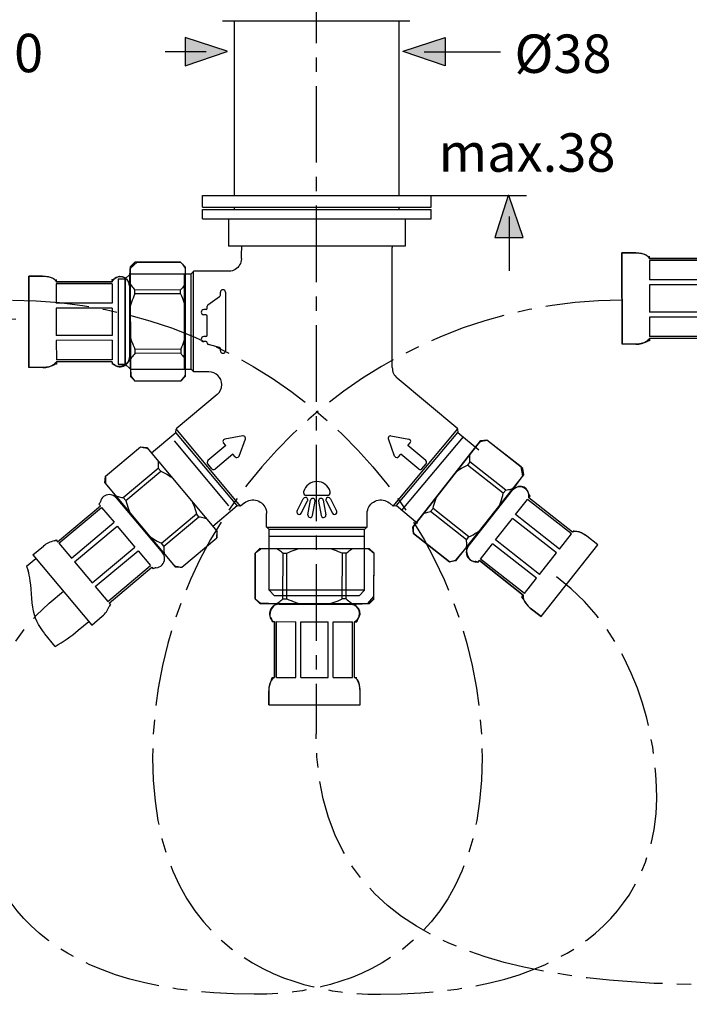
# Model space of a CAD drawing. Extents: x 86.2 to 172.4, y 74.4 to 149.5.
# Drawn here: x 109.6 to 134.3, y 74.4 to 110.7 of the extents above; entities that cross this region are included whole.
import ezdxf

# ---------------------------------------------------------------- set-up
doc = ezdxf.new("R2010")
doc.units = 0
doc.header["$MEASUREMENT"] = 0
for name, pattern in [('AI-LINETYPE-3', [4.409725, 2.822224, -0.529167, 0.529167, -0.529167]), ('AI-LINETYPE-4', [4.409725, 2.822224, -0.529167, 0.529167, -0.529167]), ('AI-LINETYPE-5', [4.409725, 2.822224, -0.529167, 0.529167, -0.529167]), ('AI-LINETYPE-6', [4.409725, 2.822224, -0.529167, 0.529167, -0.529167]), ('AI-LINETYPE-7', [4.409725, 2.822224, -0.529167, 0.529167, -0.529167])]:
    doc.linetypes.add(name, pattern=pattern)
doc.layers.add('EBENE_1', color=7, linetype='CONTINUOUS')
doc.layers.add('EBENE_2', color=7, linetype='CONTINUOUS')

# ---------------------------------------------------------------- blocks, each defined once
blk = doc.blocks.new('BLOCK_2')
at = {"layer": 'EBENE_1', "color": 250}
for points in [[(135.724, 102.58), (135.555, 102.411)], [(135.724, 102.578), (135.689, 102.54), (135.657, 102.501), (135.628, 102.464), (135.601, 102.428), (135.578, 102.391), (135.556, 102.356)], [(137.41, 102.581), (135.724, 102.578)], [(137.579, 102.414), (137.41, 102.583)], [(137.41, 102.581), (137.445, 102.542), (137.477, 102.505), (137.506, 102.468), (137.533, 102.431), (137.557, 102.395), (137.579, 102.359)], [(137.579, 102.414), (137.586, 98.368)], [(132.324, 102.068), (131.814, 102.067)], [(131.814, 102.067), (131.819, 98.696)], [(135.555, 102.411), (135.562, 98.364)], [(132.825, 101.943), (132.825, 101.858)], [(134.882, 101.862), (132.825, 101.858)], [(134.882, 101.787), (132.826, 101.784)], [(132.826, 101.784), (132.827, 101.068)], [(134.882, 101.946), (134.882, 101.862)], [(134.882, 101.787), (134.884, 101.072)], [(135.523, 101.711), (135.527, 99.064)], [(135.557, 101.778), (135.578, 101.742), (135.603, 101.706), (135.629, 101.67), (135.659, 101.632), (135.691, 101.595), (135.726, 101.556)], [(137.58, 101.781), (137.558, 101.745), (137.535, 101.709), (137.508, 101.673), (137.479, 101.636), (137.447, 101.597), (137.412, 101.559)], [(135.557, 101.484), (135.524, 101.484)], [(135.726, 101.41), (135.691, 101.333), (135.66, 101.258), (135.63, 101.183), (135.604, 101.109), (135.579, 101.037), (135.558, 100.966)], [(137.412, 101.559), (135.726, 101.556)], [(135.726, 101.41), (135.726, 101.556)], [(137.412, 101.413), (135.726, 101.41)], [(137.412, 101.413), (137.412, 101.559)], [(137.412, 101.413), (137.447, 101.336), (137.479, 101.26), (137.509, 101.186), (137.535, 101.113), (137.56, 101.041), (137.581, 100.969)], [(134.884, 101.072), (132.827, 101.068)], [(134.884, 100.892), (132.827, 100.889)], [(132.827, 100.889), (132.829, 99.878)], [(134.884, 100.892), (134.886, 99.881)], [(134.886, 99.881), (132.829, 99.878)], [(134.886, 99.701), (132.829, 99.698)], [(132.829, 99.698), (132.83, 98.982)], [(134.886, 99.701), (134.887, 98.986)], [(135.56, 99.81), (135.581, 99.738), (135.606, 99.667), (135.633, 99.593), (135.662, 99.519), (135.694, 99.443), (135.729, 99.366)], [(137.583, 99.813), (137.562, 99.742), (137.538, 99.669), (137.511, 99.596), (137.482, 99.522), (137.45, 99.446), (137.416, 99.369)], [(135.561, 99.292), (135.527, 99.292)], [(135.73, 99.22), (135.695, 99.182), (135.663, 99.143), (135.633, 99.106), (135.607, 99.07), (135.583, 99.033), (135.561, 98.997)], [(137.416, 99.369), (135.729, 99.366)], [(135.729, 99.366), (135.73, 99.22)], [(137.416, 99.223), (135.73, 99.22)], [(137.416, 99.369), (137.416, 99.223)], [(137.416, 99.223), (137.451, 99.184), (137.483, 99.146), (137.512, 99.11), (137.539, 99.073), (137.563, 99.037), (137.584, 99.001)], [(134.887, 98.986), (132.83, 98.982)], [(134.888, 98.912), (132.83, 98.908)], [(132.83, 98.908), (132.831, 98.823)], [(134.888, 98.912), (134.887, 98.827)], [(132.33, 98.697), (131.819, 98.696)], [(135.563, 98.42), (135.584, 98.384), (135.608, 98.348), (135.635, 98.311), (135.664, 98.275), (135.696, 98.236), (135.731, 98.198)], [(137.585, 98.423), (137.564, 98.387), (137.54, 98.351), (137.513, 98.315), (137.484, 98.278), (137.452, 98.239), (137.417, 98.201)], [(135.731, 98.196), (135.562, 98.364)], [(137.417, 98.199), (135.731, 98.196)], [(137.586, 98.368), (137.417, 98.199)]]:
    blk.add_lwpolyline(points, dxfattribs=at)
for points, knots in [([(132.745, 101.962), (132.616, 102.032), (132.471, 102.069), (132.324, 102.068), (132.324, 102.068), (132.324, 102.068), (132.324, 102.068)], [0, 0, 0, 0, 1, 1, 1, 2, 2, 2, 2]), ([(135.523, 101.711), (135.523, 101.791), (135.495, 101.867), (135.444, 101.928), (135.328, 102.064), (135.127, 102.088), (134.984, 101.98), (134.984, 101.98), (134.983, 101.98), (134.983, 101.98)], [0, 0, 0, 0, 1, 1, 1, 2, 2, 2, 3, 3, 3, 3]), ([(134.882, 101.946), (134.919, 101.946), (134.954, 101.958), (134.984, 101.98), (134.984, 101.98), (134.983, 101.98), (134.983, 101.98)], [0, 0, 0, 0, 1, 1, 1, 2, 2, 2, 2]), ([(132.33, 98.697), (132.477, 98.697), (132.621, 98.733), (132.75, 98.803), (132.75, 98.803), (132.75, 98.803), (132.75, 98.803)], [0, 0, 0, 0, 1, 1, 1, 2, 2, 2, 2]), ([(132.831, 98.823), (132.802, 98.824), (132.775, 98.816), (132.75, 98.803), (132.75, 98.803), (132.75, 98.803), (132.75, 98.803)], [0, 0, 0, 0, 1, 1, 1, 2, 2, 2, 2]), ([(134.989, 98.794), (134.959, 98.815), (134.924, 98.827), (134.887, 98.827), (134.887, 98.827), (134.887, 98.827), (134.887, 98.827)], [0, 0, 0, 0, 1, 1, 1, 2, 2, 2, 2]), ([(134.988, 98.793), (135.114, 98.699), (135.288, 98.705), (135.408, 98.805), (135.484, 98.87), (135.528, 98.964), (135.527, 99.064), (135.527, 99.064), (135.527, 99.064), (135.527, 99.064)], [0, 0, 0, 0, 1, 1, 1, 2, 2, 2, 3, 3, 3, 3])]:
    blk.add_open_spline(points, degree=3, knots=knots, dxfattribs=at)
blk = doc.blocks.new('BLOCK_3')
at = {"layer": 'EBENE_1', "color": 250}
for points in [[(113.846, 101.719), (113.677, 101.55)], [(113.845, 101.718), (113.811, 101.679), (113.778, 101.641), (113.749, 101.604), (113.723, 101.568), (113.699, 101.531), (113.677, 101.495)], [(115.531, 101.721), (113.845, 101.718)], [(115.7, 101.554), (115.531, 101.722)], [(115.531, 101.721), (115.566, 101.682), (115.599, 101.644), (115.627, 101.607), (115.655, 101.571), (115.678, 101.535), (115.701, 101.499)], [(113.677, 101.55), (113.684, 97.504)], [(115.7, 101.554), (115.707, 97.508)], [(110.446, 101.208), (109.935, 101.207)], [(109.935, 101.207), (109.94, 97.836)], [(110.946, 101.082), (110.946, 100.998)], [(113.004, 101.001), (110.946, 100.998)], [(113.003, 101.086), (113.004, 101.001)], [(113.004, 100.927), (110.947, 100.923)], [(110.947, 100.923), (110.948, 100.208)], [(113.004, 100.927), (113.005, 100.212)], [(113.644, 100.851), (113.649, 98.204)], [(113.679, 100.623), (113.645, 100.623)], [(113.678, 100.918), (113.7, 100.882), (113.724, 100.846), (113.751, 100.809), (113.78, 100.772), (113.812, 100.734), (113.847, 100.696)], [(115.533, 100.698), (113.847, 100.696)], [(113.847, 100.55), (113.847, 100.696)], [(115.701, 100.921), (115.68, 100.886), (115.656, 100.849), (115.63, 100.812), (115.6, 100.775), (115.568, 100.737), (115.533, 100.698)], [(115.533, 100.552), (115.533, 100.698)], [(113.847, 100.55), (113.813, 100.473), (113.781, 100.397), (113.751, 100.323), (113.725, 100.25), (113.701, 100.177), (113.68, 100.105)], [(115.533, 100.552), (113.847, 100.55)], [(115.533, 100.552), (115.568, 100.476), (115.6, 100.4), (115.63, 100.326), (115.657, 100.253), (115.681, 100.18), (115.703, 100.108)], [(113.005, 100.212), (110.948, 100.208)], [(113.005, 100.032), (110.948, 100.028)], [(110.948, 100.028), (110.95, 99.017)], [(113.005, 100.032), (113.007, 99.02)], [(113.007, 99.02), (110.95, 99.017)], [(113.007, 98.841), (110.95, 98.837)], [(110.95, 98.837), (110.951, 98.122)], [(113.007, 98.841), (113.009, 98.126)], [(113.681, 98.949), (113.703, 98.878), (113.727, 98.806), (113.754, 98.733), (113.783, 98.659), (113.816, 98.583), (113.85, 98.506)], [(115.705, 98.953), (115.683, 98.882), (115.659, 98.809), (115.632, 98.736), (115.603, 98.662), (115.571, 98.586), (115.537, 98.509)], [(113.682, 98.432), (113.649, 98.432)], [(115.537, 98.509), (113.85, 98.506)], [(113.85, 98.506), (113.851, 98.36)], [(115.537, 98.509), (115.537, 98.362)], [(113.009, 98.126), (110.951, 98.122)], [(113.851, 98.36), (113.816, 98.321), (113.784, 98.283), (113.755, 98.246), (113.728, 98.209), (113.704, 98.173), (113.683, 98.137)], [(115.537, 98.362), (113.851, 98.36)], [(115.537, 98.362), (115.572, 98.324), (115.604, 98.286), (115.633, 98.249), (115.66, 98.213), (115.684, 98.176), (115.706, 98.141)], [(110.451, 97.836), (109.94, 97.836)], [(113.009, 98.051), (110.951, 98.048)], [(110.951, 98.048), (110.952, 97.963)], [(113.009, 98.051), (113.009, 97.967)], [(113.684, 97.56), (113.705, 97.524), (113.729, 97.488), (113.756, 97.451), (113.785, 97.414), (113.818, 97.376), (113.853, 97.337)], [(113.853, 97.336), (113.684, 97.504)], [(115.539, 97.339), (113.853, 97.336)], [(115.707, 97.563), (115.685, 97.527), (115.661, 97.49), (115.635, 97.454), (115.605, 97.417), (115.573, 97.379), (115.539, 97.341)], [(115.707, 97.508), (115.539, 97.339)]]:
    blk.add_lwpolyline(points, dxfattribs=at)
for points, knots in [([(110.866, 101.103), (110.737, 101.171), (110.592, 101.208), (110.446, 101.208), (110.446, 101.208), (110.446, 101.208), (110.446, 101.208)], [0, 0, 0, 0, 1, 1, 1, 2, 2, 2, 2]), ([(113.003, 101.086), (113.04, 101.086), (113.075, 101.098), (113.105, 101.119), (113.105, 101.119), (113.104, 101.12), (113.104, 101.12)], [0, 0, 0, 0, 1, 1, 1, 2, 2, 2, 2]), ([(113.644, 100.851), (113.644, 100.93), (113.616, 101.007), (113.565, 101.067), (113.45, 101.205), (113.248, 101.227), (113.105, 101.119), (113.105, 101.119), (113.104, 101.12), (113.104, 101.12)], [0, 0, 0, 0, 1, 1, 1, 2, 2, 2, 3, 3, 3, 3]), ([(113.109, 97.933), (113.236, 97.839), (113.409, 97.845), (113.529, 97.945), (113.605, 98.01), (113.649, 98.104), (113.649, 98.204), (113.649, 98.204), (113.649, 98.204), (113.649, 98.204)], [0, 0, 0, 0, 1, 1, 1, 2, 2, 2, 3, 3, 3, 3]), ([(110.451, 97.836), (110.598, 97.836), (110.743, 97.873), (110.872, 97.943), (110.872, 97.943), (110.872, 97.943), (110.872, 97.943)], [0, 0, 0, 0, 1, 1, 1, 2, 2, 2, 2]), ([(110.952, 97.963), (110.924, 97.963), (110.896, 97.957), (110.872, 97.943), (110.872, 97.943), (110.872, 97.943), (110.872, 97.943)], [0, 0, 0, 0, 1, 1, 1, 2, 2, 2, 2]), ([(113.11, 97.933), (113.081, 97.955), (113.045, 97.967), (113.009, 97.967), (113.009, 97.967), (113.009, 97.967), (113.009, 97.967)], [0, 0, 0, 0, 1, 1, 1, 2, 2, 2, 2])]:
    blk.add_open_spline(points, degree=3, knots=knots, dxfattribs=at)
blk = doc.blocks.new('BLOCK_5')
at = {"layer": 'EBENE_1', "color": 250}
for points in [[(118.288, 90.995), (118.457, 91.163)], [(118.29, 90.995), (118.328, 91.03), (118.367, 91.062), (118.404, 91.091), (118.44, 91.117), (118.477, 91.142), (118.512, 91.163)], [(118.457, 91.163), (122.503, 91.156)], [(119.09, 91.162), (119.126, 91.14), (119.162, 91.116), (119.199, 91.089), (119.236, 91.06), (119.273, 91.028), (119.312, 90.993)], [(119.458, 90.993), (119.536, 91.028), (119.611, 91.059), (119.685, 91.089), (119.759, 91.115), (119.831, 91.139), (119.902, 91.161)], [(121.058, 91.159), (121.13, 91.137), (121.202, 91.113), (121.275, 91.086), (121.35, 91.057), (121.425, 91.024), (121.502, 90.99)], [(121.648, 90.99), (121.686, 91.024), (121.725, 91.056), (121.762, 91.086), (121.798, 91.112), (121.835, 91.136), (121.87, 91.158)], [(122.448, 91.157), (122.484, 91.135), (122.52, 91.111), (122.557, 91.084), (122.594, 91.055), (122.631, 91.023), (122.67, 90.987)], [(122.672, 90.988), (122.503, 91.156)], [(118.285, 89.309), (118.288, 90.995)], [(119.309, 89.307), (119.312, 90.993)], [(119.312, 90.993), (119.458, 90.993)], [(119.455, 89.307), (119.458, 90.993)], [(121.499, 89.303), (121.502, 90.99)], [(121.648, 90.99), (121.502, 90.99)], [(121.645, 89.303), (121.648, 90.99)], [(122.667, 89.302), (122.67, 90.987)], [(118.453, 89.14), (118.285, 89.309)], [(118.287, 89.309), (118.325, 89.274), (118.364, 89.242), (118.401, 89.213), (118.437, 89.186), (118.473, 89.161), (118.509, 89.14)], [(118.453, 89.14), (122.5, 89.133)], [(119.086, 89.139), (119.122, 89.161), (119.159, 89.185), (119.196, 89.211), (119.232, 89.24), (119.271, 89.273), (119.309, 89.307)], [(119.153, 89.105), (121.8, 89.101)], [(119.309, 89.307), (119.455, 89.307)], [(119.381, 89.105), (119.381, 89.138)], [(119.455, 89.307), (119.532, 89.272), (119.608, 89.24), (119.682, 89.21), (119.756, 89.184), (119.828, 89.159), (119.899, 89.137)], [(121.055, 89.136), (121.127, 89.157), (121.199, 89.181), (121.272, 89.208), (121.346, 89.237), (121.422, 89.269), (121.499, 89.303)], [(121.645, 89.303), (121.499, 89.303)], [(121.573, 89.101), (121.573, 89.135)], [(121.645, 89.303), (121.684, 89.269), (121.722, 89.236), (121.759, 89.207), (121.795, 89.18), (121.831, 89.156), (121.867, 89.134)], [(122.445, 89.133), (122.48, 89.155), (122.517, 89.179), (122.553, 89.205), (122.591, 89.235), (122.629, 89.267), (122.667, 89.302)], [(122.5, 89.133), (122.669, 89.302)], [(118.916, 88.465), (119.001, 88.465)], [(118.997, 86.408), (119.001, 88.465)], [(119.072, 86.408), (119.075, 88.465)], [(119.075, 88.465), (119.791, 88.463)], [(119.787, 86.407), (119.791, 88.463)], [(119.967, 86.406), (119.97, 88.463)], [(119.97, 88.463), (120.981, 88.461)], [(120.978, 86.404), (120.981, 88.461)], [(121.158, 86.404), (121.161, 88.461)], [(121.161, 88.461), (121.877, 88.46)], [(121.873, 86.403), (121.877, 88.46)], [(121.948, 86.402), (121.951, 88.46)], [(121.951, 88.46), (122.035, 88.459)], [(118.913, 86.408), (118.997, 86.408)], [(119.072, 86.408), (119.787, 86.407)], [(119.967, 86.406), (120.978, 86.404)], [(121.158, 86.404), (121.873, 86.403)], [(121.948, 86.402), (122.032, 86.403)], [(118.785, 85.397), (118.786, 85.908)], [(122.157, 85.392), (122.157, 85.902)], [(118.785, 85.397), (122.157, 85.392)]]:
    blk.add_lwpolyline(points, dxfattribs=at)
for points, knots in [([(119.153, 89.105), (119.153, 89.105), (119.153, 89.105), (119.153, 89.105), (119.053, 89.105), (118.959, 89.062), (118.895, 88.985), (118.794, 88.865), (118.789, 88.692), (118.882, 88.566)], [0, 0, 0, 0, 1, 1, 1, 2, 2, 2, 3, 3, 3, 3]), ([(122.069, 88.561), (122.069, 88.561), (122.069, 88.561), (122.069, 88.561), (122.177, 88.704), (122.154, 88.906), (122.017, 89.021), (121.956, 89.072), (121.88, 89.101), (121.8, 89.101)], [0, 0, 0, 0, 1, 1, 1, 2, 2, 2, 3, 3, 3, 3]), ([(118.916, 88.465), (118.916, 88.465), (118.917, 88.465), (118.917, 88.465), (118.917, 88.501), (118.904, 88.537), (118.883, 88.566)], [0, 0, 0, 0, 1, 1, 1, 2, 2, 2, 2]), ([(122.069, 88.561), (122.069, 88.561), (122.069, 88.561), (122.069, 88.561), (122.047, 88.531), (122.035, 88.496), (122.035, 88.459)], [0, 0, 0, 0, 1, 1, 1, 2, 2, 2, 2]), ([(118.893, 86.328), (118.893, 86.328), (118.893, 86.328), (118.893, 86.328), (118.822, 86.199), (118.786, 86.054), (118.786, 85.908)], [0, 0, 0, 0, 1, 1, 1, 2, 2, 2, 2]), ([(118.893, 86.328), (118.893, 86.328), (118.893, 86.328), (118.893, 86.328), (118.905, 86.352), (118.913, 86.38), (118.913, 86.408)], [0, 0, 0, 0, 1, 1, 1, 2, 2, 2, 2]), ([(122.157, 85.902), (122.157, 85.902), (122.157, 85.902), (122.157, 85.902), (122.158, 86.049), (122.121, 86.193), (122.052, 86.322)], [0, 0, 0, 0, 1, 1, 1, 2, 2, 2, 2])]:
    blk.add_open_spline(points, degree=3, knots=knots, dxfattribs=at)
blk = doc.blocks.new('BLOCK_6')
at = {"layer": 'EBENE_1', "color": 250}
for points in [[(126.566, 95.09), (126.605, 95.104), (126.646, 95.118), (126.69, 95.13), (126.736, 95.141), (126.785, 95.151), (126.836, 95.16)], [(126.837, 95.162), (126.6, 95.133)], [(128.161, 94.117), (126.836, 95.16)], [(124.097, 91.954), (126.6, 95.133)], [(126.203, 94.357), (126.2, 94.408), (126.198, 94.458), (126.198, 94.506), (126.2, 94.551), (126.203, 94.594), (126.208, 94.635)], [(125.706, 93.997), (125.767, 94.04), (125.831, 94.083), (125.897, 94.124), (125.967, 94.163), (126.039, 94.203), (126.113, 94.242)], [(126.203, 94.357), (126.113, 94.242)], [(127.438, 93.199), (126.113, 94.242)], [(127.528, 93.314), (126.203, 94.357)], [(128.156, 93.838), (128.16, 93.88), (128.165, 93.923), (128.166, 93.968), (128.166, 94.015), (128.164, 94.065), (128.161, 94.117)], [(128.19, 93.881), (128.161, 94.118)], [(125.686, 90.702), (128.19, 93.881)], [(127.528, 93.314), (127.58, 93.323), (127.628, 93.333), (127.674, 93.344), (127.717, 93.356), (127.759, 93.369), (127.798, 93.384)], [(124.849, 92.637), (124.869, 92.719), (124.891, 92.798), (124.914, 92.874), (124.938, 92.948), (124.964, 93.02), (124.991, 93.09)], [(126.146, 91.231), (127.783, 93.311)], [(127.295, 92.746), (127.323, 92.815), (127.349, 92.887), (127.373, 92.961), (127.396, 93.038), (127.418, 93.117), (127.438, 93.199)], [(127.528, 93.314), (127.438, 93.199)], [(127.643, 93.132), (127.616, 93.153)], [(127.892, 92.413), (128.334, 92.975)], [(129.95, 91.703), (128.334, 92.975)], [(128.38, 93.033), (128.433, 93.1)], [(129.997, 91.761), (128.38, 93.033)], [(124.758, 92.522), (124.849, 92.637)], [(126.173, 91.593), (124.849, 92.637)], [(124.489, 92.452), (124.528, 92.466), (124.569, 92.48), (124.613, 92.492), (124.658, 92.503), (124.707, 92.513), (124.758, 92.522)], [(126.083, 91.478), (124.758, 92.522)], [(127.155, 91.477), (127.781, 92.272)], [(129.397, 91), (127.781, 92.272)], [(129.508, 91.14), (127.892, 92.413)], [(124.125, 91.717), (124.097, 91.954)], [(124.126, 91.719), (124.122, 91.771), (124.121, 91.82), (124.121, 91.867), (124.122, 91.912), (124.126, 91.956), (124.131, 91.997)], [(125.45, 90.674), (124.125, 91.717)], [(126.083, 91.478), (126.173, 91.593)], [(126.173, 91.593), (126.248, 91.632), (126.321, 91.672), (126.389, 91.712), (126.456, 91.753), (126.519, 91.795), (126.58, 91.838)], [(129.508, 91.14), (129.95, 91.703)], [(129.997, 91.761), (130.049, 91.827)], [(130.921, 91.301), (130.52, 91.617)], [(126.078, 91.199), (126.083, 91.241), (126.087, 91.285), (126.089, 91.33), (126.088, 91.377), (126.086, 91.427), (126.083, 91.478)], [(126.286, 91.41), (126.26, 91.431)], [(126.601, 90.774), (127.044, 91.336)], [(128.66, 90.063), (127.044, 91.336)], [(128.771, 90.205), (127.155, 91.477)], [(128.836, 88.652), (130.921, 91.301)], [(128.771, 90.205), (129.397, 91)], [(125.686, 90.702), (125.45, 90.674)], [(125.451, 90.675), (125.502, 90.684), (125.551, 90.694), (125.597, 90.705), (125.64, 90.717), (125.682, 90.731), (125.72, 90.746)], [(126.503, 90.649), (126.555, 90.716)], [(128.171, 89.443), (126.555, 90.716)], [(128.217, 89.502), (126.601, 90.774)], [(128.217, 89.502), (128.66, 90.063)], [(128.119, 89.377), (128.171, 89.443)], [(128.836, 88.652), (128.435, 88.968)]]:
    blk.add_lwpolyline(points, dxfattribs=at)
for points, knots in [([(128.374, 93.189), (128.374, 93.189), (128.374, 93.189), (128.374, 93.189), (128.328, 93.362), (128.155, 93.469), (127.98, 93.432), (127.902, 93.416), (127.832, 93.373), (127.783, 93.311)], [0, 0, 0, 0, 1, 1, 1, 2, 2, 2, 3, 3, 3, 3]), ([(128.374, 93.189), (128.374, 93.189), (128.374, 93.189), (128.374, 93.189), (128.384, 93.153), (128.404, 93.122), (128.433, 93.1)], [0, 0, 0, 0, 1, 1, 1, 2, 2, 2, 2]), ([(130.52, 91.617), (130.52, 91.617), (130.52, 91.617), (130.52, 91.617), (130.405, 91.708), (130.269, 91.768), (130.124, 91.793)], [0, 0, 0, 0, 1, 1, 1, 2, 2, 2, 2]), ([(126.146, 91.231), (126.146, 91.231), (126.146, 91.231), (126.146, 91.231), (126.084, 91.153), (126.06, 91.051), (126.081, 90.953), (126.112, 90.8), (126.246, 90.689), (126.403, 90.685)], [0, 0, 0, 0, 1, 1, 1, 2, 2, 2, 3, 3, 3, 3]), ([(126.503, 90.649), (126.503, 90.649), (126.503, 90.649), (126.503, 90.649), (126.475, 90.672), (126.439, 90.685), (126.403, 90.686)], [0, 0, 0, 0, 1, 1, 1, 2, 2, 2, 2]), ([(128.17, 89.311), (128.17, 89.311), (128.17, 89.311), (128.17, 89.311), (128.159, 89.337), (128.141, 89.36), (128.119, 89.377)], [0, 0, 0, 0, 1, 1, 1, 2, 2, 2, 2]), ([(128.17, 89.311), (128.17, 89.311), (128.17, 89.311), (128.17, 89.311), (128.228, 89.177), (128.319, 89.059), (128.435, 88.968)], [0, 0, 0, 0, 1, 1, 1, 2, 2, 2, 2])]:
    blk.add_open_spline(points, degree=3, knots=knots, dxfattribs=at)
blk = doc.blocks.new('BLOCK_8')
at = {"layer": 'EBENE_2', "color": 250, "insert": (106.885, 108.73), "char_height": 1.41686, "attachment_point": 7}
blk.add_mtext('\\fArial|b0|i0|c0|p34;\\W1;Ø30', dxfattribs=at)
blk = doc.blocks.new('BLOCK_11')
at = {"layer": 'EBENE_2', "color": 250, "insert": (127.851, 108.704), "char_height": 1.41686, "attachment_point": 7}
blk.add_mtext('\\fArial|b0|i0|c0|p34;\\W1;Ø38', dxfattribs=at)

msp = doc.modelspace()

# ---------------------------------------------------------------- hatches: boundary and pattern name
at = {"layer": 'EBENE_2'}
h = msp.add_hatch(color=7, dxfattribs=at)
h.dxf.hatch_style = 2
h.paths.add_polyline_path([(117.251, 109.511), (115.698, 110.011), (115.698, 108.966), (117.251, 109.49)])
h = msp.add_hatch(color=7, dxfattribs=at)
h.dxf.hatch_style = 2
h.paths.add_polyline_path([(123.741, 109.511), (125.295, 110.01), (125.295, 108.965), (123.741, 109.49)])
h = msp.add_hatch(color=7, dxfattribs=at)
h.dxf.hatch_style = 2
h.paths.add_polyline_path([(127.622, 104.187), (127.123, 102.633), (128.168, 102.633), (127.643, 104.187)])

# ---------------------------------------------------------------- linework, layer by layer
at = {"layer": 'EBENE_1', "color": 7}
for points in [[(117.076, 110.627), (123.995, 110.627)], [(117.526, 104.187), (117.526, 110.627)], [(123.596, 104.187), (123.596, 110.627)], [(116.346, 104.187), (124.776, 104.187)], [(116.346, 103.748), (116.346, 104.187)], [(124.776, 103.748), (124.776, 104.187)], [(116.346, 103.748), (124.776, 103.748)], [(116.346, 103.664), (124.776, 103.664)], [(116.346, 103.327), (116.346, 103.664)], [(117.526, 103.664), (117.526, 103.748)], [(123.596, 103.664), (123.596, 103.748)], [(124.776, 103.327), (124.776, 103.664)], [(116.346, 103.327), (124.776, 103.327)], [(117.307, 103.327), (117.307, 102.316)], [(123.815, 103.327), (123.815, 102.316)], [(123.815, 102.316), (117.307, 102.316)], [(117.786, 102.037), (117.798, 102.26)], [(117.797, 102.29), (117.794, 102.316)], [(117.798, 102.26), (117.797, 102.29)], [(123.342, 97.833), (123.342, 102.26)], [(117.779, 101.861), (117.779, 101.843), (117.773, 101.784), (117.76, 101.727), (117.74, 101.672), (117.713, 101.62), (117.681, 101.572), (117.642, 101.527), (117.598, 101.489), (117.55, 101.456), (117.498, 101.429), (117.443, 101.408), (117.386, 101.395), (117.328, 101.389), (117.307, 101.388)], [(117.779, 101.97), (117.784, 102.018)], [(117.779, 101.861), (117.779, 101.97)], [(117.784, 102.018), (117.786, 102.037)], [(115.925, 101.296), (116.009, 101.38)], [(117.307, 101.388), (116.009, 101.388)], [(116.009, 97.679), (116.009, 101.388)], [(113.227, 101.11), (113.48, 101.11)], [(113.227, 101.11), (113.227, 97.957)], [(113.48, 101.093), (113.682, 101.296)], [(113.48, 101.11), (113.48, 97.957)], [(113.489, 101.102), (113.489, 97.966)], [(113.682, 101.296), (115.925, 101.296)], [(113.682, 97.772), (113.682, 101.296)], [(115.672, 101.296), (115.672, 97.772)], [(115.925, 97.772), (115.925, 101.296)], [(117.003, 100.507), (117.003, 100.613)], [(117.189, 100.613), (117.189, 98.455)], [(116.543, 100.15), (116.975, 100.452)], [(116.473, 99.972), (116.388, 99.972)], [(116.515, 100.014), (116.515, 100.095)], [(116.464, 99.787), (116.388, 99.787)], [(116.515, 99.028), (116.515, 99.736)], [(116.464, 98.978), (116.388, 98.978)], [(116.473, 98.792), (116.388, 98.792)], [(116.966, 98.577), (116.565, 98.684)], [(117.003, 98.455), (117.003, 98.528)], [(113.227, 97.957), (113.48, 97.957)], [(113.48, 97.974), (113.682, 97.772)], [(113.682, 97.772), (115.925, 97.772)], [(115.925, 97.772), (116.009, 97.687)], [(116.58, 97.679), (116.009, 97.679)], [(125.757, 95.572), (123.523, 97.446)], [(116.883, 96.845), (115.365, 95.572)], [(115.36, 95.446), (115.37, 95.565)], [(117.749, 92.73), (115.365, 95.572)], [(123.372, 92.73), (125.757, 95.572)], [(125.751, 95.565), (125.762, 95.446)], [(114.456, 94.688), (115.36, 95.446)], [(117.625, 92.747), (115.36, 95.446)], [(117.83, 95.313), (117.165, 95.197)], [(117.693, 94.569), (117.923, 95.202)], [(123.429, 94.569), (123.198, 95.202)], [(123.292, 95.313), (123.957, 95.197)], [(123.497, 92.747), (125.762, 95.446)], [(125.955, 95.284), (123.69, 92.585)], [(125.762, 95.446), (126.537, 94.796)], [(112.759, 93.825), (114.051, 94.909)], [(114.051, 94.909), (114.288, 94.888)], [(114.052, 94.908), (114.103, 94.901), (114.152, 94.892), (114.198, 94.882), (114.242, 94.872), (114.284, 94.86), (114.324, 94.846)], [(114.288, 94.888), (116.889, 91.788)], [(115.291, 95.135), (117.307, 92.733)], [(117.202, 94.956), (116.543, 94.404)], [(117.202, 94.956), (117.115, 95.06)], [(123.92, 94.956), (124.007, 95.06)], [(124.579, 94.404), (123.92, 94.956)], [(117.462, 94.646), (116.804, 94.093)], [(117.548, 94.543), (117.462, 94.646)], [(123.573, 94.543), (123.659, 94.646)], [(124.318, 94.093), (123.659, 94.646)], [(113.417, 93.041), (114.709, 94.125)], [(114.695, 94.403), (114.701, 94.362), (114.706, 94.319), (114.709, 94.273), (114.711, 94.226), (114.71, 94.177), (114.709, 94.125)], [(114.709, 94.125), (114.803, 94.013)], [(116.685, 94.104), (116.533, 94.285)], [(124.437, 94.104), (124.589, 94.285)], [(112.738, 93.588), (112.759, 93.825)], [(112.76, 93.824), (112.758, 93.772), (112.758, 93.722), (112.759, 93.675), (112.763, 93.63), (112.767, 93.587), (112.774, 93.545)], [(113.511, 92.929), (114.803, 94.013)], [(114.803, 94.013), (114.879, 93.976), (114.952, 93.939), (115.023, 93.901), (115.09, 93.862), (115.155, 93.822), (115.218, 93.781)], [(112.738, 93.588), (115.339, 90.488)], [(113.145, 93.103), (113.185, 93.089), (113.227, 93.077), (113.27, 93.066), (113.317, 93.057), (113.366, 93.048), (113.417, 93.041)], [(113.162, 93.03), (114.864, 91.002)], [(113.417, 93.041), (113.511, 92.929)], [(119.832, 92.548), (120.061, 92.998)], [(120.169, 93.127), (120.953, 93.127)], [(121.061, 92.998), (121.29, 92.548)], [(110.999, 91.412), (112.574, 92.735)], [(111.046, 91.355), (112.622, 92.677)], [(112.52, 92.799), (112.574, 92.735)], [(112.622, 92.677), (113.082, 92.129)], [(113.309, 92.856), (113.334, 92.877)], [(113.511, 92.929), (113.534, 92.847), (113.558, 92.769), (113.583, 92.693), (113.61, 92.619), (113.638, 92.549), (113.667, 92.481)], [(115.96, 92.896), (115.99, 92.827), (116.017, 92.756), (116.044, 92.682), (116.069, 92.607), (116.094, 92.528), (116.116, 92.447)], [(116.721, 91.989), (117.625, 92.747)], [(117.625, 92.747), (117.743, 92.737)], [(117.876, 92.836), (117.749, 92.73)], [(117.876, 92.836), (117.894, 92.851), (117.945, 92.885), (118, 92.913), (118.057, 92.934), (118.117, 92.948), (118.178, 92.954), (118.239, 92.953), (118.3, 92.945), (118.359, 92.929), (118.416, 92.906), (118.469, 92.877), (118.52, 92.842), (118.564, 92.8), (118.604, 92.753), (118.638, 92.703), (118.665, 92.648), (118.686, 92.59), (118.7, 92.53), (118.706, 92.47), (118.706, 92.449)], [(119.988, 92.468), (120.217, 92.919)], [(120.229, 92.409), (120.323, 92.94)], [(120.402, 92.378), (120.496, 92.909)], [(120.626, 92.909), (120.72, 92.378)], [(120.799, 92.94), (120.893, 92.409)], [(120.904, 92.919), (121.133, 92.468)], [(122.415, 92.449), (122.416, 92.47), (122.422, 92.53), (122.436, 92.59), (122.456, 92.648), (122.484, 92.703), (122.517, 92.753), (122.557, 92.8), (122.602, 92.842), (122.652, 92.877), (122.706, 92.906), (122.763, 92.929), (122.822, 92.945), (122.883, 92.953), (122.944, 92.954), (123.005, 92.948), (123.064, 92.934), (123.122, 92.913), (123.177, 92.885), (123.227, 92.851), (123.247, 92.836)], [(123.372, 92.73), (123.247, 92.836)], [(123.378, 92.737), (123.497, 92.747)], [(123.497, 92.747), (124.271, 92.097)], [(114.825, 91.363), (116.116, 92.447)], [(114.919, 91.251), (116.21, 92.335)], [(116.21, 92.335), (116.116, 92.447)], [(116.21, 92.335), (116.262, 92.328), (116.311, 92.32), (116.357, 92.31), (116.401, 92.299), (116.443, 92.287), (116.482, 92.273)], [(118.706, 91.947), (118.706, 92.449)], [(122.415, 91.947), (122.415, 92.449)], [(111.506, 90.808), (113.082, 92.129)], [(111.621, 90.67), (113.197, 91.992)], [(113.197, 91.992), (113.847, 91.217)], [(118.706, 91.947), (122.415, 91.947)], [(118.799, 91.863), (118.715, 91.947)], [(122.323, 91.863), (122.407, 91.947)], [(114.41, 91.595), (114.473, 91.554), (114.538, 91.514), (114.606, 91.475), (114.676, 91.437), (114.749, 91.4), (114.825, 91.363)], [(115.576, 90.468), (116.867, 91.552)], [(116.854, 91.831), (116.86, 91.789), (116.865, 91.746), (116.868, 91.701), (116.869, 91.654), (116.869, 91.604), (116.867, 91.552)], [(116.868, 91.551), (116.889, 91.788)], [(122.323, 91.863), (118.799, 91.863)], [(118.799, 89.62), (118.799, 91.863)], [(122.323, 91.61), (118.799, 91.61)], [(122.323, 89.62), (122.323, 91.863)], [(110.088, 90.923), (110.479, 91.252)], [(110.944, 91.477), (110.999, 91.412)], [(111.046, 91.355), (111.506, 90.808)], [(112.272, 89.895), (113.847, 91.217)], [(114.717, 91.177), (114.743, 91.198)], [(114.919, 91.251), (114.825, 91.363)], [(114.919, 91.251), (114.917, 91.199), (114.917, 91.15), (114.918, 91.103), (114.921, 91.058), (114.926, 91.014), (114.932, 90.973)], [(109.855, 90.508), (110.197, 90.794)], [(110.088, 90.923), (112.255, 88.341)], [(112.387, 89.757), (113.963, 91.079)], [(113.963, 91.079), (114.423, 90.531)], [(109.855, 90.508), (109.913, 90.345)], [(111.621, 90.67), (112.272, 89.895)], [(112.847, 89.209), (114.423, 90.531)], [(112.894, 89.152), (114.471, 90.474)], [(114.471, 90.474), (114.524, 90.41)], [(115.304, 90.53), (115.344, 90.517), (115.385, 90.504), (115.429, 90.493), (115.475, 90.484), (115.524, 90.476), (115.576, 90.468)], [(115.339, 90.488), (115.576, 90.468)], [(110.004, 89.819), (109.989, 89.959), (109.972, 90.079), (109.953, 90.182), (109.933, 90.271), (109.913, 90.345)], [(110.045, 89.319), (110.018, 89.663), (110.004, 89.819)], [(112.387, 89.757), (112.847, 89.209)], [(122.323, 89.62), (118.799, 89.62)], [(119.002, 89.418), (118.799, 89.62)], [(118.993, 89.426), (122.129, 89.426)], [(122.12, 89.418), (119.002, 89.418)], [(122.12, 89.418), (122.323, 89.62)], [(110.514, 88.035), (110.437, 88.141), (110.362, 88.252), (110.295, 88.365), (110.236, 88.48), (110.187, 88.596), (110.146, 88.719), (110.112, 88.852), (110.084, 88.998), (110.062, 89.154), (110.045, 89.319)], [(112.894, 89.152), (112.949, 89.087)], [(112.255, 88.341), (112.646, 88.669)], [(111.759, 88.145), (112.147, 88.47)], [(110.529, 88.017), (110.514, 88.035)], [(110.91, 87.554), (110.529, 88.017)]]:
    msp.add_lwpolyline(points, dxfattribs=at)
for points, knots in [([(131.819, 98.696), (131.819, 98.696), (132.33, 98.697), (132.33, 98.697), (132.715, 98.697), (132.83, 98.908), (132.83, 98.908), (132.83, 98.908), (134.888, 98.912), (134.888, 98.912), (134.888, 98.733), (135.297, 98.591), (135.561, 98.997), (135.561, 98.997), (135.584, 98.384), (135.584, 98.384), (135.584, 98.384), (135.731, 98.196), (135.731, 98.196), (135.731, 98.196), (137.417, 98.199), (137.417, 98.199), (137.417, 98.199), (137.586, 98.368), (137.586, 98.368), (137.586, 98.368), (137.579, 102.414), (137.579, 102.414), (137.579, 102.414), (137.41, 102.581), (137.41, 102.581), (137.41, 102.581), (135.811, 102.578), (135.811, 102.578), (135.811, 102.578), (135.556, 102.356), (135.556, 102.356), (135.556, 102.356), (135.523, 101.711), (135.523, 101.711), (135.484, 102.111), (135.084, 102.195), (134.882, 101.862), (134.882, 101.862), (132.825, 101.858), (132.825, 101.858), (132.769, 102.067), (132.324, 102.068), (132.324, 102.068), (132.324, 102.068), (131.814, 102.067), (131.814, 102.067), (131.814, 102.067), (131.819, 98.696), (131.819, 98.696)], [0, 0, 0, 0, 1, 1, 1, 2, 2, 2, 3, 3, 3, 4, 4, 4, 5, 5, 5, 6, 6, 6, 7, 7, 7, 8, 8, 8, 9, 9, 9, 10, 10, 10, 11, 11, 11, 12, 12, 12, 13, 13, 13, 14, 14, 14, 15, 15, 15, 16, 16, 16, 17, 17, 17, 18, 18, 18, 18]), ([(123.347, 102.316), (123.347, 102.316), (123.347, 102.316), (123.347, 102.316), (123.344, 102.297), (123.342, 102.279), (123.342, 102.26)], [0, 0, 0, 0, 1, 1, 1, 2, 2, 2, 2]), ([(109.94, 97.836), (109.94, 97.836), (110.451, 97.836), (110.451, 97.836), (110.837, 97.836), (110.951, 98.048), (110.951, 98.048), (110.951, 98.048), (113.009, 98.051), (113.009, 98.051), (113.009, 97.873), (113.418, 97.731), (113.683, 98.137), (113.683, 98.137), (113.705, 97.524), (113.705, 97.524), (113.705, 97.524), (113.853, 97.336), (113.853, 97.336), (113.853, 97.336), (115.539, 97.339), (115.539, 97.339), (115.539, 97.339), (115.707, 97.508), (115.707, 97.508), (115.707, 97.508), (115.7, 101.554), (115.7, 101.554), (115.7, 101.554), (115.531, 101.721), (115.531, 101.721), (115.531, 101.721), (113.932, 101.718), (113.932, 101.718), (113.932, 101.718), (113.677, 101.495), (113.677, 101.495), (113.677, 101.495), (113.644, 100.851), (113.644, 100.851), (113.605, 101.251), (113.205, 101.334), (113.004, 101.001), (113.004, 101.001), (110.946, 100.998), (110.946, 100.998), (110.891, 101.206), (110.446, 101.208), (110.446, 101.208), (110.446, 101.208), (109.935, 101.207), (109.935, 101.207), (109.935, 101.207), (109.94, 97.836), (109.94, 97.836)], [0, 0, 0, 0, 1, 1, 1, 2, 2, 2, 3, 3, 3, 4, 4, 4, 5, 5, 5, 6, 6, 6, 7, 7, 7, 8, 8, 8, 9, 9, 9, 10, 10, 10, 11, 11, 11, 12, 12, 12, 13, 13, 13, 14, 14, 14, 15, 15, 15, 16, 16, 16, 17, 17, 17, 18, 18, 18, 18]), ([(117.189, 100.613), (117.189, 100.613), (117.189, 100.613), (117.189, 100.613), (117.189, 100.664), (117.147, 100.705), (117.096, 100.705), (117.045, 100.705), (117.003, 100.664), (117.003, 100.613)], [0, 0, 0, 0, 1, 1, 1, 2, 2, 2, 3, 3, 3, 3]), ([(116.975, 100.452), (116.975, 100.452), (116.975, 100.452), (116.975, 100.452), (116.993, 100.465), (117.003, 100.485), (117.003, 100.507)], [0, 0, 0, 0, 1, 1, 1, 2, 2, 2, 2]), ([(116.388, 99.972), (116.388, 99.972), (116.388, 99.972), (116.388, 99.972), (116.337, 99.972), (116.295, 99.931), (116.295, 99.879), (116.295, 99.828), (116.337, 99.787), (116.388, 99.787)], [0, 0, 0, 0, 1, 1, 1, 2, 2, 2, 3, 3, 3, 3]), ([(116.473, 99.972), (116.473, 99.972), (116.473, 99.972), (116.473, 99.972), (116.496, 99.972), (116.515, 99.991), (116.515, 100.014)], [0, 0, 0, 0, 1, 1, 1, 2, 2, 2, 2]), ([(116.543, 100.15), (116.543, 100.15), (116.543, 100.15), (116.543, 100.15), (116.525, 100.138), (116.515, 100.117), (116.515, 100.095)], [0, 0, 0, 0, 1, 1, 1, 2, 2, 2, 2]), ([(116.515, 99.736), (116.515, 99.736), (116.515, 99.736), (116.515, 99.736), (116.515, 99.764), (116.492, 99.787), (116.464, 99.787)], [0, 0, 0, 0, 1, 1, 1, 2, 2, 2, 2]), ([(116.388, 98.978), (116.388, 98.978), (116.388, 98.977), (116.388, 98.977), (116.337, 98.977), (116.295, 98.936), (116.295, 98.885), (116.295, 98.833), (116.337, 98.792), (116.388, 98.792)], [0, 0, 0, 0, 1, 1, 1, 2, 2, 2, 3, 3, 3, 3]), ([(116.464, 98.978), (116.464, 98.978), (116.464, 98.977), (116.464, 98.977), (116.492, 98.977), (116.515, 99), (116.515, 99.028)], [0, 0, 0, 0, 1, 1, 1, 2, 2, 2, 2]), ([(116.515, 98.749), (116.515, 98.749), (116.515, 98.749), (116.515, 98.749), (116.515, 98.773), (116.496, 98.792), (116.473, 98.792)], [0, 0, 0, 0, 1, 1, 1, 2, 2, 2, 2]), ([(116.515, 98.749), (116.515, 98.749), (116.515, 98.749), (116.515, 98.749), (116.515, 98.719), (116.535, 98.692), (116.565, 98.684)], [0, 0, 0, 0, 1, 1, 1, 2, 2, 2, 2]), ([(117.003, 98.528), (117.003, 98.528), (117.003, 98.528), (117.003, 98.528), (117.003, 98.551), (116.988, 98.571), (116.966, 98.577)], [0, 0, 0, 0, 1, 1, 1, 2, 2, 2, 2]), ([(117.003, 98.455), (117.003, 98.455), (117.003, 98.455), (117.003, 98.455), (117.003, 98.404), (117.045, 98.362), (117.096, 98.362), (117.147, 98.362), (117.189, 98.404), (117.189, 98.455)], [0, 0, 0, 0, 1, 1, 1, 2, 2, 2, 3, 3, 3, 3]), ([(123.342, 97.833), (123.342, 97.833), (123.342, 97.833), (123.342, 97.833), (123.342, 97.684), (123.409, 97.542), (123.523, 97.446)], [0, 0, 0, 0, 1, 1, 1, 2, 2, 2, 2]), ([(116.883, 96.845), (116.883, 96.845), (116.883, 96.845), (116.883, 96.845), (116.99, 96.935), (117.052, 97.068), (117.052, 97.207), (117.052, 97.468), (116.84, 97.679), (116.58, 97.679), (116.58, 97.679), (116.58, 97.679), (116.58, 97.679)], [0, 0, 0, 0, 1, 1, 1, 2, 2, 2, 3, 3, 3, 4, 4, 4, 4]), ([(117.165, 95.197), (117.165, 95.197), (117.165, 95.197), (117.165, 95.197), (117.125, 95.19), (117.095, 95.154), (117.095, 95.114), (117.095, 95.094), (117.103, 95.075), (117.115, 95.06)], [0, 0, 0, 0, 1, 1, 1, 2, 2, 2, 3, 3, 3, 3]), ([(117.923, 95.202), (117.923, 95.202), (117.923, 95.202), (117.923, 95.202), (117.926, 95.211), (117.928, 95.221), (117.928, 95.231), (117.928, 95.278), (117.89, 95.315), (117.844, 95.315), (117.839, 95.315), (117.834, 95.315), (117.83, 95.314)], [0, 0, 0, 0, 1, 1, 1, 2, 2, 2, 3, 3, 3, 4, 4, 4, 4]), ([(123.292, 95.313), (123.292, 95.313), (123.293, 95.314), (123.293, 95.314), (123.287, 95.315), (123.282, 95.315), (123.278, 95.315), (123.231, 95.315), (123.194, 95.278), (123.194, 95.231), (123.194, 95.221), (123.196, 95.211), (123.198, 95.202)], [0, 0, 0, 0, 1, 1, 1, 2, 2, 2, 3, 3, 3, 4, 4, 4, 4]), ([(124.007, 95.06), (124.007, 95.06), (124.006, 95.06), (124.006, 95.06), (124.019, 95.075), (124.026, 95.094), (124.026, 95.114), (124.026, 95.154), (123.997, 95.19), (123.956, 95.197)], [0, 0, 0, 0, 1, 1, 1, 2, 2, 2, 3, 3, 3, 3]), ([(128.836, 88.652), (128.836, 88.652), (128.435, 88.968), (128.435, 88.968), (128.131, 89.206), (128.171, 89.443), (128.171, 89.443), (128.171, 89.443), (126.555, 90.716), (126.555, 90.716), (126.445, 90.576), (126.035, 90.716), (126.078, 91.199), (126.078, 91.199), (125.682, 90.731), (125.682, 90.731), (125.682, 90.731), (125.45, 90.674), (125.45, 90.674), (125.45, 90.674), (124.125, 91.717), (124.125, 91.717), (124.125, 91.717), (124.097, 91.954), (124.097, 91.954), (124.097, 91.954), (126.6, 95.133), (126.6, 95.133), (126.6, 95.133), (126.836, 95.16), (126.836, 95.16), (126.836, 95.16), (128.093, 94.17), (128.093, 94.17), (128.093, 94.17), (128.156, 93.838), (128.156, 93.838), (128.156, 93.838), (127.783, 93.311), (127.783, 93.311), (128.061, 93.601), (128.427, 93.42), (128.38, 93.033), (128.38, 93.033), (129.997, 91.761), (129.997, 91.761), (130.169, 91.89), (130.52, 91.617), (130.52, 91.617), (130.52, 91.617), (130.921, 91.301), (130.921, 91.301), (130.921, 91.301), (128.836, 88.652), (128.836, 88.652)], [0, 0, 0, 0, 1, 1, 1, 2, 2, 2, 3, 3, 3, 4, 4, 4, 5, 5, 5, 6, 6, 6, 7, 7, 7, 8, 8, 8, 9, 9, 9, 10, 10, 10, 11, 11, 11, 12, 12, 12, 13, 13, 13, 14, 14, 14, 15, 15, 15, 16, 16, 16, 17, 17, 17, 18, 18, 18, 18]), ([(117.548, 94.543), (117.548, 94.543), (117.548, 94.543), (117.548, 94.543), (117.565, 94.524), (117.589, 94.513), (117.613, 94.513), (117.649, 94.513), (117.681, 94.535), (117.693, 94.569)], [0, 0, 0, 0, 1, 1, 1, 2, 2, 2, 3, 3, 3, 3]), ([(123.429, 94.569), (123.429, 94.569), (123.429, 94.569), (123.429, 94.569), (123.441, 94.535), (123.473, 94.513), (123.508, 94.513), (123.533, 94.513), (123.557, 94.524), (123.573, 94.543)], [0, 0, 0, 0, 1, 1, 1, 2, 2, 2, 3, 3, 3, 3]), ([(116.543, 94.404), (116.543, 94.404), (116.543, 94.404), (116.543, 94.404), (116.525, 94.387), (116.513, 94.364), (116.513, 94.339), (116.513, 94.32), (116.52, 94.3), (116.533, 94.285)], [0, 0, 0, 0, 1, 1, 1, 2, 2, 2, 3, 3, 3, 3]), ([(116.685, 94.104), (116.685, 94.104), (116.685, 94.104), (116.685, 94.104), (116.701, 94.085), (116.724, 94.074), (116.749, 94.074), (116.769, 94.074), (116.788, 94.081), (116.804, 94.094)], [0, 0, 0, 0, 1, 1, 1, 2, 2, 2, 3, 3, 3, 3]), ([(124.318, 94.093), (124.318, 94.093), (124.318, 94.094), (124.318, 94.094), (124.333, 94.081), (124.353, 94.074), (124.373, 94.074), (124.397, 94.074), (124.421, 94.085), (124.437, 94.104)], [0, 0, 0, 0, 1, 1, 1, 2, 2, 2, 3, 3, 3, 3]), ([(124.589, 94.285), (124.589, 94.285), (124.589, 94.285), (124.589, 94.285), (124.601, 94.3), (124.608, 94.32), (124.608, 94.339), (124.608, 94.364), (124.597, 94.387), (124.579, 94.404)], [0, 0, 0, 0, 1, 1, 1, 2, 2, 2, 3, 3, 3, 3]), ([(121.051, 93.253), (121.051, 93.253), (121.051, 93.253), (121.051, 93.253), (120.993, 93.477), (120.792, 93.633), (120.561, 93.633), (120.33, 93.633), (120.129, 93.477), (120.071, 93.253)], [0, 0, 0, 0, 1, 1, 1, 2, 2, 2, 3, 3, 3, 3]), ([(113.162, 93.03), (113.162, 93.03), (113.162, 93.03), (113.162, 93.03), (113.098, 93.106), (113.004, 93.151), (112.904, 93.151), (112.747, 93.151), (112.611, 93.043), (112.575, 92.89)], [0, 0, 0, 0, 1, 1, 1, 2, 2, 2, 3, 3, 3, 3]), ([(120.217, 92.919), (120.217, 92.919), (120.218, 92.919), (120.218, 92.919), (120.224, 92.931), (120.227, 92.945), (120.227, 92.958), (120.227, 93.007), (120.188, 93.046), (120.14, 93.046), (120.106, 93.046), (120.076, 93.027), (120.061, 92.998)], [0, 0, 0, 0, 1, 1, 1, 2, 2, 2, 3, 3, 3, 4, 4, 4, 4]), ([(120.071, 93.253), (120.071, 93.253), (120.071, 93.253), (120.071, 93.253), (120.069, 93.245), (120.068, 93.237), (120.068, 93.228), (120.068, 93.173), (120.113, 93.128), (120.169, 93.128)], [0, 0, 0, 0, 1, 1, 1, 2, 2, 2, 3, 3, 3, 3]), ([(120.496, 92.909), (120.496, 92.909), (120.496, 92.909), (120.496, 92.909), (120.496, 92.915), (120.497, 92.92), (120.497, 92.925), (120.497, 92.973), (120.458, 93.012), (120.41, 93.012), (120.367, 93.012), (120.33, 92.982), (120.323, 92.94)], [0, 0, 0, 0, 1, 1, 1, 2, 2, 2, 3, 3, 3, 4, 4, 4, 4]), ([(120.799, 92.94), (120.799, 92.94), (120.799, 92.94), (120.799, 92.94), (120.792, 92.982), (120.755, 93.012), (120.713, 93.012), (120.664, 93.012), (120.625, 92.973), (120.625, 92.925), (120.625, 92.92), (120.625, 92.915), (120.626, 92.909)], [0, 0, 0, 0, 1, 1, 1, 2, 2, 2, 3, 3, 3, 4, 4, 4, 4]), ([(121.061, 92.998), (121.061, 92.998), (121.061, 92.998), (121.061, 92.998), (121.046, 93.027), (121.016, 93.046), (120.983, 93.046), (120.934, 93.046), (120.895, 93.007), (120.895, 92.958), (120.895, 92.945), (120.898, 92.931), (120.904, 92.919)], [0, 0, 0, 0, 1, 1, 1, 2, 2, 2, 3, 3, 3, 4, 4, 4, 4]), ([(120.953, 93.127), (120.953, 93.127), (120.953, 93.128), (120.953, 93.128), (121.009, 93.128), (121.054, 93.173), (121.054, 93.228), (121.054, 93.237), (121.052, 93.245), (121.051, 93.253)], [0, 0, 0, 0, 1, 1, 1, 2, 2, 2, 3, 3, 3, 3]), ([(112.52, 92.799), (112.52, 92.799), (112.52, 92.799), (112.52, 92.799), (112.548, 92.822), (112.568, 92.855), (112.576, 92.89)], [0, 0, 0, 0, 1, 1, 1, 2, 2, 2, 2]), ([(119.832, 92.548), (119.832, 92.548), (119.832, 92.548), (119.832, 92.548), (119.825, 92.535), (119.822, 92.522), (119.822, 92.508), (119.822, 92.459), (119.861, 92.421), (119.91, 92.421), (119.943, 92.421), (119.973, 92.439), (119.988, 92.468)], [0, 0, 0, 0, 1, 1, 1, 2, 2, 2, 3, 3, 3, 4, 4, 4, 4]), ([(120.229, 92.409), (120.229, 92.409), (120.229, 92.409), (120.229, 92.409), (120.228, 92.404), (120.228, 92.399), (120.228, 92.394), (120.228, 92.345), (120.267, 92.306), (120.316, 92.306), (120.358, 92.306), (120.395, 92.337), (120.402, 92.379)], [0, 0, 0, 0, 1, 1, 1, 2, 2, 2, 3, 3, 3, 4, 4, 4, 4]), ([(120.72, 92.378), (120.72, 92.378), (120.72, 92.379), (120.72, 92.379), (120.727, 92.337), (120.764, 92.306), (120.806, 92.306), (120.855, 92.306), (120.894, 92.345), (120.894, 92.394), (120.894, 92.399), (120.894, 92.404), (120.893, 92.409)], [0, 0, 0, 0, 1, 1, 1, 2, 2, 2, 3, 3, 3, 4, 4, 4, 4]), ([(121.133, 92.468), (121.133, 92.468), (121.133, 92.468), (121.133, 92.468), (121.149, 92.439), (121.179, 92.421), (121.212, 92.421), (121.261, 92.421), (121.3, 92.459), (121.3, 92.508), (121.3, 92.522), (121.296, 92.535), (121.291, 92.548)], [0, 0, 0, 0, 1, 1, 1, 2, 2, 2, 3, 3, 3, 4, 4, 4, 4]), ([(110.87, 91.441), (110.87, 91.441), (110.87, 91.441), (110.87, 91.441), (110.726, 91.411), (110.592, 91.346), (110.479, 91.252)], [0, 0, 0, 0, 1, 1, 1, 2, 2, 2, 2]), ([(110.87, 91.441), (110.87, 91.441), (110.87, 91.441), (110.87, 91.441), (110.897, 91.446), (110.923, 91.459), (110.944, 91.477)], [0, 0, 0, 0, 1, 1, 1, 2, 2, 2, 2]), ([(118.785, 85.397), (118.785, 85.397), (118.786, 85.908), (118.786, 85.908), (118.786, 86.293), (118.997, 86.408), (118.997, 86.408), (118.997, 86.408), (119.001, 88.465), (119.001, 88.465), (118.822, 88.465), (118.68, 88.875), (119.086, 89.139), (119.086, 89.139), (118.473, 89.161), (118.473, 89.161), (118.473, 89.161), (118.285, 89.309), (118.285, 89.309), (118.285, 89.309), (118.288, 90.995), (118.288, 90.995), (118.288, 90.995), (118.457, 91.163), (118.457, 91.163), (118.457, 91.163), (122.503, 91.156), (122.503, 91.156), (122.503, 91.156), (122.67, 90.987), (122.67, 90.987), (122.67, 90.987), (122.668, 89.389), (122.668, 89.389), (122.668, 89.389), (122.445, 89.133), (122.445, 89.133), (122.445, 89.133), (121.8, 89.101), (121.8, 89.101), (122.2, 89.062), (122.284, 88.661), (121.951, 88.46), (121.951, 88.46), (121.948, 86.402), (121.948, 86.402), (122.156, 86.347), (122.157, 85.902), (122.157, 85.902), (122.157, 85.902), (122.157, 85.392), (122.157, 85.392), (122.157, 85.392), (118.785, 85.397), (118.785, 85.397)], [0, 0, 0, 0, 1, 1, 1, 2, 2, 2, 3, 3, 3, 4, 4, 4, 5, 5, 5, 6, 6, 6, 7, 7, 7, 8, 8, 8, 9, 9, 9, 10, 10, 10, 11, 11, 11, 12, 12, 12, 13, 13, 13, 14, 14, 14, 15, 15, 15, 16, 16, 16, 17, 17, 17, 18, 18, 18, 18]), ([(114.624, 90.449), (114.624, 90.449), (114.624, 90.449), (114.624, 90.449), (114.803, 90.459), (114.943, 90.607), (114.943, 90.786), (114.943, 90.865), (114.915, 90.942), (114.864, 91.002)], [0, 0, 0, 0, 1, 1, 1, 2, 2, 2, 3, 3, 3, 3]), ([(114.624, 90.449), (114.624, 90.449), (114.624, 90.449), (114.624, 90.449), (114.587, 90.447), (114.553, 90.433), (114.524, 90.41)], [0, 0, 0, 0, 1, 1, 1, 2, 2, 2, 2]), ([(112.646, 88.669), (112.646, 88.669), (112.646, 88.669), (112.646, 88.669), (112.759, 88.763), (112.846, 88.884), (112.9, 89.021)], [0, 0, 0, 0, 1, 1, 1, 2, 2, 2, 2]), ([(112.949, 89.087), (112.949, 89.087), (112.949, 89.087), (112.949, 89.087), (112.927, 89.07), (112.911, 89.047), (112.901, 89.021)], [0, 0, 0, 0, 1, 1, 1, 2, 2, 2, 2]), ([(110.909, 87.553), (110.909, 87.553), (110.909, 87.553), (110.909, 87.553), (111.209, 87.724), (111.494, 87.922), (111.759, 88.145)], [0, 0, 0, 0, 1, 1, 1, 2, 2, 2, 2])]:
    msp.add_open_spline(points, degree=3, knots=knots, dxfattribs=at)
at = {"layer": 'EBENE_2', "color": 7, "linetype": 'AI-LINETYPE-3'}
msp.add_lwpolyline([(120.543, 134.677), (120.535, 84.322)], dxfattribs=at)
at = {"layer": 'EBENE_2'}
for points in [[(117.251, 109.511), (115.698, 110.011), (115.698, 108.966), (117.251, 109.49), (117.251, 109.511)], [(123.741, 109.511), (125.295, 110.01), (125.295, 108.965), (123.741, 109.49), (123.741, 109.511)], [(127.622, 104.187), (127.123, 102.633), (128.168, 102.633), (127.643, 104.187), (127.622, 104.187)]]:
    msp.add_lwpolyline(points, dxfattribs=at)
at = {"layer": 'EBENE_2', "color": 7}
for points in [[(116.472, 109.482), (114.964, 109.482)], [(124.521, 109.482), (127.33, 109.482)], [(124.776, 104.187), (128.291, 104.187)], [(127.651, 103.407), (127.651, 101.409)]]:
    msp.add_lwpolyline(points, dxfattribs=at)
at = {"layer": 'EBENE_2', "color": 7, "linetype": 'AI-LINETYPE-6'}
msp.add_open_spline([(109.339, 100.321), (118.659, 100.321), (126.655, 92.766), (126.655, 83.446), (126.655, 74.351), (118.618, 74.723), (118.246, 74.723), (109.912, 74.723), (108.051, 79.039), (108.051, 81.941), (108.051, 84.173), (108.2, 87.299), (111.212, 89.585)], degree=3, knots=[0, 0, 0, 0, 1, 1, 1, 2, 2, 2, 3, 3, 3, 4, 4, 4, 4], dxfattribs=at)
at = {"layer": 'EBENE_2', "color": 7, "linetype": 'AI-LINETYPE-7'}
msp.add_open_spline([(131.816, 100.321), (122.497, 100.321), (114.501, 92.766), (114.501, 83.446), (114.501, 74.351), (122.538, 74.723), (122.91, 74.723), (131.244, 74.723), (133.104, 79.039), (133.104, 81.941), (133.104, 84.173), (132.417, 87.838), (129.405, 90.123)], degree=3, knots=[0, 0, 0, 0, 1, 1, 1, 2, 2, 2, 3, 3, 3, 4, 4, 4, 4], dxfattribs=at)
at = {"layer": 'EBENE_2', "color": 7, "linetype": 'AI-LINETYPE-4'}
msp.add_open_spline([(103.512, 86.406), (103.512, 88.117), (102.619, 99.652), (109.938, 99.652)], degree=3, dxfattribs=at)
at = {"layer": 'EBENE_2', "color": 7, "linetype": 'AI-LINETYPE-5'}
msp.add_open_spline([(161.017, 95.707), (161.017, 86.387), (155.9, 75.839), (139.975, 75.169), (130.664, 74.778), (120.535, 75.003), (120.535, 84.322)], degree=3, knots=[0, 0, 0, 0, 1, 1, 1, 2, 2, 2, 2], dxfattribs=at)

# ---------------------------------------------------------------- block references
at = {"layer": 'EBENE_1'}
for name in ['BLOCK_2', 'BLOCK_3', 'BLOCK_6', 'BLOCK_5']:
    msp.add_blockref(name, (0, 0), dxfattribs=at)
at = {"layer": 'EBENE_2'}
for name in ['BLOCK_8', 'BLOCK_11']:
    msp.add_blockref(name, (0, 0), dxfattribs=at)

# ---------------------------------------------------------------- texts
at = {"layer": 'EBENE_2', "color": 250, "insert": (125.052, 105.059), "char_height": 1.41686, "attachment_point": 7}
msp.add_mtext('\\fArial|b0|i0|c0|p34;\\W1;max.38', dxfattribs=at)

doc.saveas('drawing.dxf')
